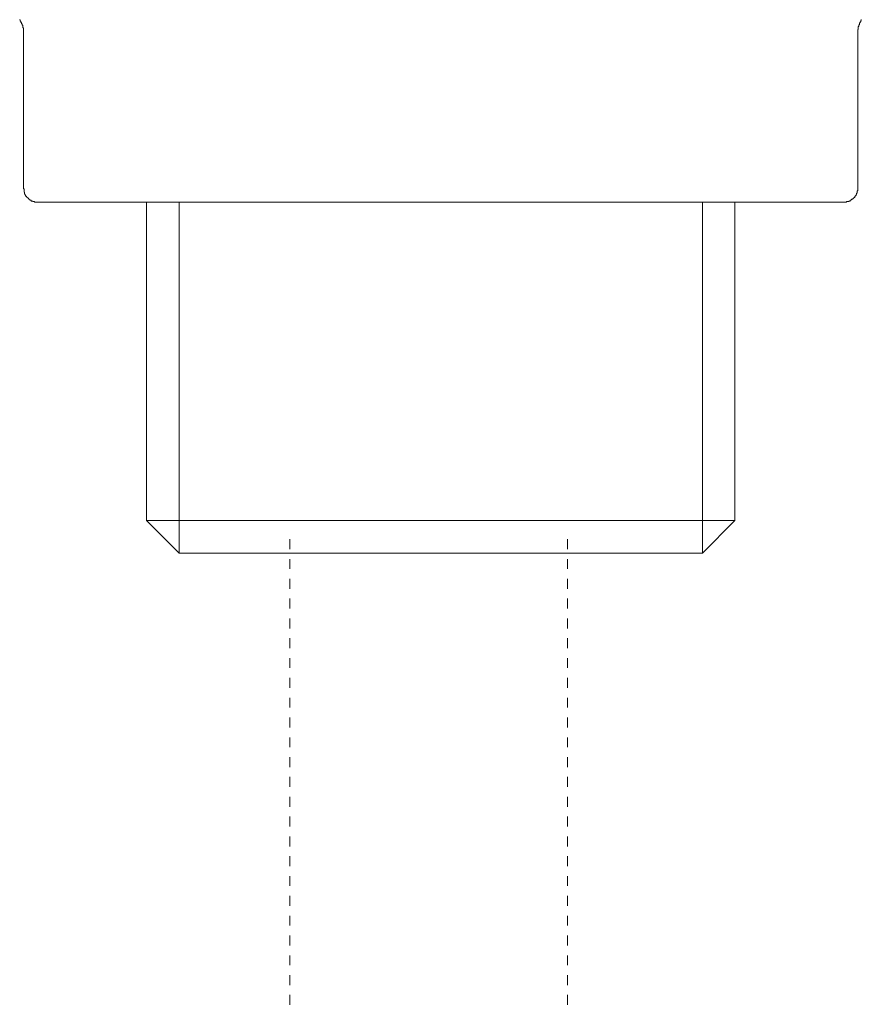
# Model space of a CAD drawing. Units: inches. Extents: x -597 to 820, y -689 to 437.
# Drawn here: x -171 to -141, y -396 to -361 of the extents above; entities that cross this region are included whole.
import ezdxf

# ---------------------------------------------------------------- set-up
doc = ezdxf.new("R2010")
doc.units = ezdxf.units.IN
doc.header["$MEASUREMENT"] = 0
doc.linetypes.add('AI-Linetype-56', pattern=[0.705556, 0.352778, -0.352778])
doc.linetypes.add('AI-Linetype-57', pattern=[0.705556, 0.352778, -0.352778])
doc.layers.add('图层 1', color=7, linetype='Continuous')

msp = doc.modelspace()

# ---------------------------------------------------------------- linework, layer by layer
at = {"layer": '图层 1', "color": 7, "lineweight": 9}
for points in [[(-171.21, -361.466), (-171.21, -361.447), (-171.21, -361.424), (-171.21, -361.405), (-171.21, -361.383), (-171.21, -361.358), (-171.21, -361.339), (-171.21, -361.316), (-171.21, -361.297), (-171.21, -361.275), (-171.21, -361.256), (-171.232, -361.256), (-171.232, -361.231), (-171.232, -361.209), (-171.232, -361.189), (-171.232, -361.167), (-171.254, -361.167), (-171.254, -361.148), (-171.254, -361.126), (-171.276, -361.103), (-171.276, -361.084), (-171.276, -361.065), (-171.298, -361.065), (-171.298, -361.04), (-171.298, -361.018), (-171.321, -361.018), (-171.321, -360.998), (-171.321, -360.976), (-171.343, -360.976), (-171.343, -360.957)], [(-141.386, -360.957), (-141.386, -360.976), (-141.386, -360.998), (-141.408, -360.998), (-141.408, -361.018), (-141.408, -361.04), (-141.43, -361.04), (-141.43, -361.065), (-141.43, -361.084), (-141.452, -361.084), (-141.452, -361.103), (-141.452, -361.126), (-141.452, -361.148), (-141.474, -361.148), (-141.474, -361.167), (-141.474, -361.189), (-141.474, -361.209), (-141.496, -361.209), (-141.496, -361.231), (-141.496, -361.256), (-141.496, -361.275), (-141.496, -361.297), (-141.496, -361.316), (-141.507, -361.316), (-141.507, -361.339), (-141.507, -361.358), (-141.507, -361.383), (-141.507, -361.405), (-141.507, -361.424), (-141.507, -361.447), (-141.507, -361.466)], [(-171.21, -361.466), (-171.21, -366.952)], [(-141.507, -366.952), (-141.507, -361.466)], [(-171.21, -366.952), (-171.21, -366.971), (-171.21, -366.994), (-171.188, -366.994), (-171.188, -367.016), (-171.188, -367.038), (-171.188, -367.057), (-171.188, -367.079), (-171.188, -367.102), (-171.177, -367.102), (-171.177, -367.121), (-171.177, -367.146), (-171.177, -367.162), (-171.155, -367.162), (-171.155, -367.187), (-171.155, -367.207), (-171.132, -367.207), (-171.132, -367.229), (-171.132, -367.254), (-171.099, -367.254), (-171.099, -367.27), (-171.088, -367.27), (-171.088, -367.292), (-171.066, -367.292), (-171.066, -367.315), (-171.044, -367.315), (-171.044, -367.337), (-171.022, -367.337), (-171.022, -367.356), (-171, -367.356), (-171, -367.378), (-170.977, -367.378), (-170.966, -367.378), (-170.966, -367.398), (-170.944, -367.398), (-170.922, -367.422), (-170.9, -367.422), (-170.878, -367.422), (-170.878, -367.445), (-170.856, -367.445), (-170.834, -367.445), (-170.811, -367.445), (-170.811, -367.461), (-170.789, -367.461), (-170.778, -367.461), (-170.756, -367.461), (-170.723, -367.461), (-170.701, -367.461)], [(-142.005, -367.461), (-141.983, -367.461), (-141.961, -367.461), (-141.939, -367.461), (-141.917, -367.461), (-141.917, -367.445), (-141.906, -367.445), (-141.884, -367.445), (-141.861, -367.445), (-141.828, -367.445), (-141.828, -367.422), (-141.806, -367.422), (-141.784, -367.422), (-141.784, -367.398), (-141.762, -367.398), (-141.751, -367.398), (-141.751, -367.378), (-141.729, -367.378), (-141.729, -367.356), (-141.706, -367.356), (-141.684, -367.356), (-141.684, -367.337), (-141.662, -367.337), (-141.662, -367.315), (-141.64, -367.315), (-141.64, -367.292), (-141.618, -367.292), (-141.618, -367.27), (-141.618, -367.254), (-141.596, -367.254), (-141.596, -367.229), (-141.574, -367.229), (-141.574, -367.207), (-141.574, -367.187), (-141.552, -367.187), (-141.552, -367.162), (-141.552, -367.146), (-141.529, -367.146), (-141.529, -367.121), (-141.529, -367.102), (-141.529, -367.079), (-141.529, -367.057), (-141.507, -367.057), (-141.507, -367.038), (-141.507, -367.016), (-141.507, -366.994), (-141.507, -366.971), (-141.507, -366.952)], [(-170.645, -367.461), (-170.701, -367.461)], [(-163.718, -367.461), (-170.645, -367.461)], [(-166.828, -367.461), (-166.828, -378.793)], [(-165.666, -379.964), (-165.666, -367.461)], [(-163.286, -367.461), (-163.718, -367.461)], [(-149.442, -367.461), (-163.286, -367.461)], [(-148.999, -367.461), (-149.442, -367.461)], [(-142.094, -367.461), (-148.999, -367.461)], [(-147.041, -379.964), (-147.041, -367.461)], [(-145.89, -378.793), (-145.89, -367.461)], [(-142.005, -367.461), (-142.094, -367.461)], [(-145.89, -378.793), (-166.828, -378.793)], [(-166.828, -378.793), (-165.666, -379.964)], [(-147.041, -379.964), (-145.89, -378.793)], [(-147.041, -379.964), (-165.666, -379.964)]]:
    msp.add_lwpolyline(points, dxfattribs=at)
at = {"layer": '图层 1', "color": 7, "linetype": 'AI-Linetype-56', "lineweight": 9}
msp.add_lwpolyline([(-161.731, -379.463), (-161.731, -401.308)], dxfattribs=at)
at = {"layer": '图层 1', "color": 7, "linetype": 'AI-Linetype-57', "lineweight": 9}
msp.add_lwpolyline([(-151.849, -379.463), (-151.849, -401.308)], dxfattribs=at)

doc.saveas('drawing.dxf')
